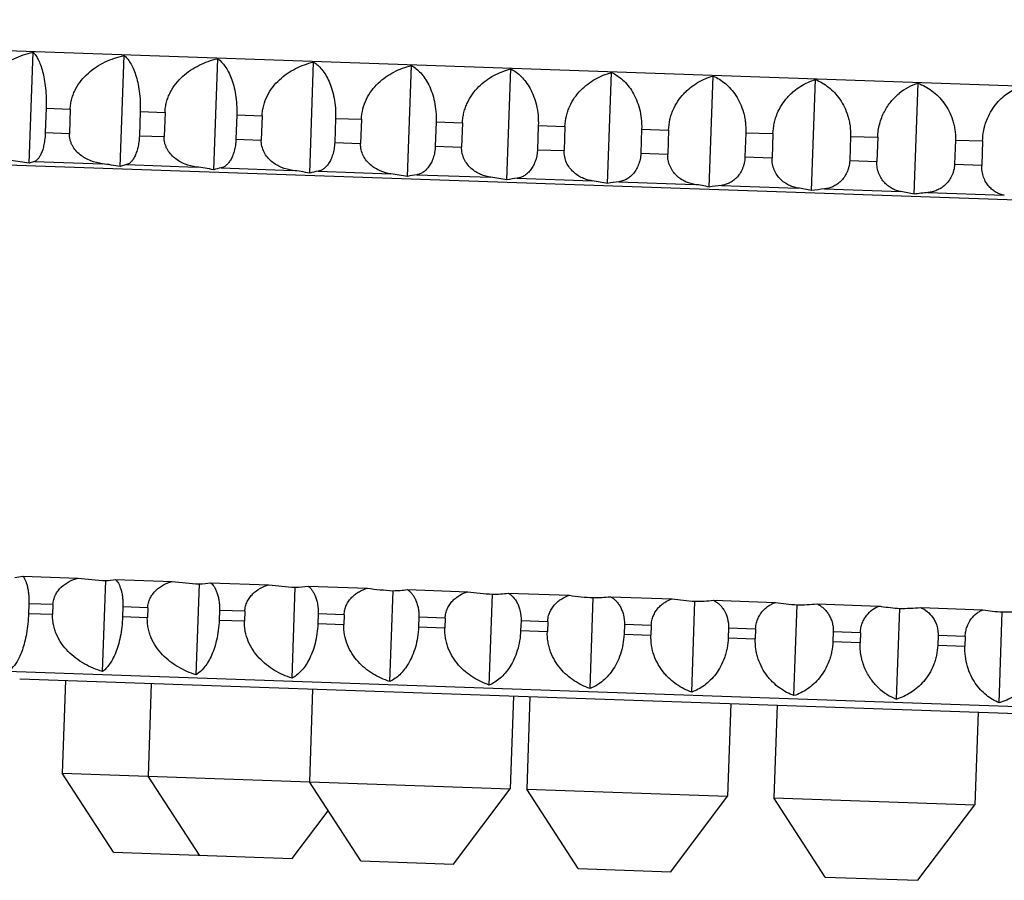
# Model space of a CAD drawing. Units: inches. Extents: x 0 to 22, y 0 to 17.
# Drawn here: x 7.9 to 8.2, y 9.5 to 9.7 of the extents above; entities that cross this region are included whole.
import ezdxf

# ---------------------------------------------------------------- set-up
doc = ezdxf.new("R2010")
doc.units = ezdxf.units.IN
doc.header["$LTSCALE"] = 1.21
doc.header["$MEASUREMENT"] = 0
doc.layers.get('0').update_dxf_attribs({"linetype": 'CONTINUOUS'})

msp = doc.modelspace()

# ---------------------------------------------------------------- linework, layer by layer
at = {"color": 7, "linetype": 'CONTINUOUS'}
for p, q in [((7.6897151615, 9.745410088), (8.6861576378, 9.71061355)), ((7.9442488186, 9.705175201), (7.9453351691, 9.7362842115)), ((7.9697407044, 9.7042850048), (7.970827055, 9.7353940152)), ((7.9959525814, 9.7033696658), (7.997038932, 9.7344786763)), ((8.0227975213, 9.7024322199), (8.0238838719, 9.7335412303)), ((8.0501864966, 9.7014757758), (8.0512728472, 9.7325847862)), ((8.0780286752, 9.7005035055), (8.0791150258, 9.7316125159)), ((8.1062317223, 9.6995186334), (8.1073180729, 9.7306276438)), ((8.1347021064, 9.6985244257), (8.1357884569, 9.7296334361)), ((8.163345409, 9.6975241795), (8.1644317596, 9.7286331899)), ((8.1920666386, 9.6965212121), (8.1931529892, 9.7276302225)), ((7.9490065074, 9.720590174), (7.9487696156, 9.7138064817)), ((7.9490065074, 9.720590174), (7.9557570378, 9.7203544403)), ((7.9557570378, 9.7203544403), (7.955520146, 9.713570748)), ((7.9753430206, 9.7196704827), (7.9751061289, 9.7128867904)), ((7.9753430206, 9.7196704827), (7.9822842126, 9.719428091)), ((7.9822842126, 9.719428091), (7.9820473208, 9.7126443987)), ((8.0023827479, 9.7187262347), (8.0021458562, 9.7119425423)), ((8.0023827479, 9.7187262347), (8.0094915819, 9.7184779887)), ((8.0094915819, 9.7184779887), (8.0092546901, 9.7116942964)), ((8.0300360157, 9.7177605613), (8.0297991239, 9.7109768689)), ((8.0300360157, 9.7177605613), (8.0372889161, 9.7175072844)), ((8.0372889161, 9.7175072844), (8.0370520243, 9.7107235921)), ((8.0582111154, 9.7167766651), (8.0579742237, 9.7099929728)), ((8.0582111154, 9.7167766651), (8.0655840291, 9.7165191973)), ((8.0655840291, 9.7165191973), (8.0653471373, 9.709735505)), ((7.6893752697, 9.7134723538), (8.684268838, 9.6787299049)), ((7.9487696156, 9.7138064817), (7.955520146, 9.713570748)), ((8.0868146083, 9.7157778091), (8.0865777165, 9.7089941168)), ((8.0868146083, 9.7157778091), (8.0942830838, 9.7155170042)), ((8.0942830838, 9.7155170042), (8.0940461921, 9.7087333119)), ((8.1157516345, 9.7147673059), (8.1155147427, 9.7079836136)), ((8.1157516345, 9.7147673059), (8.1232909038, 9.7145040288)), ((8.1232909038, 9.7145040288), (8.1230540121, 9.7077203365)), ((8.1449262283, 9.7137485066), (8.1446893366, 9.7069648143)), ((8.1449262283, 9.7137485066), (8.1525112884, 9.7134836305)), ((8.1525112884, 9.7134836305), (8.1522743966, 9.7066999382)), ((7.9751061289, 9.7128867904), (7.9820473208, 9.7126443987)), ((8.0021458562, 9.7119425423), (8.0092546901, 9.7116942964)), ((8.0297991239, 9.7109768689), (8.0370520243, 9.7107235921)), ((8.1742416361, 9.71272479), (8.1740047444, 9.7059410977)), ((8.1742416361, 9.71272479), (8.1818473321, 9.7124591933)), ((8.1818473321, 9.7124591933), (8.1816104403, 9.705675501)), ((8.2036006372, 9.7116995511), (8.2033637455, 9.7049158588)), ((8.2036006372, 9.7116995511), (8.2112017458, 9.7114341146)), ((8.2112017458, 9.7114341146), (8.210964854, 9.7046504222)), ((8.0579742237, 9.7099929728), (8.0653471373, 9.709735505)), ((8.0865777165, 9.7089941168), (8.0940461921, 9.7087333119)), ((8.1155147427, 9.7079836136), (8.1230540121, 9.7077203365)), ((7.945725033, 9.7057214486), (7.9442488186, 9.705175201)), ((7.945725033, 9.7057214486), (7.9647447069, 9.7050572669)), ((7.9715086057, 9.7048210664), (7.9697407044, 9.7042850048)), ((7.9715086057, 9.7048210664), (7.99106547, 9.7041381256)), ((8.1446893366, 9.7069648143), (8.1522743966, 9.7066999382)), ((8.1740047444, 9.7059410977), (8.1816104403, 9.705675501)), ((8.2033637455, 9.7049158588), (8.210964854, 9.7046504222)), ((7.9980063758, 9.7038957439), (8.0180355727, 9.7031963089)), ((8.0251304667, 9.7029485497), (8.0455655722, 9.7022349401)), ((8.0527909253, 9.7019826252), (8.073564169, 9.7012572076)), ((8.0808960191, 9.7010011737), (8.1019385093, 9.7002663538)), ((8.1093525414, 9.7000074501), (8.1305944935, 9.6992656648)), ((8.1380661199, 9.6990047498), (8.1594370879, 9.6982584592)), ((8.16694153, 9.6979963983), (8.1883706397, 9.6972480773)), ((8.19588301, 9.6969857395), (8.2172991948, 9.6962378699)), ((7.9401974585, 9.589159429), (7.9424685354, 9.5895189456)), ((7.9424685354, 9.5895189456), (7.9579286849, 9.5889790652)), ((7.9648003592, 9.5628120294), (7.9656893444, 9.5882692327)), ((7.9684125273, 9.5886129614), (7.9843093322, 9.5880578327)), ((7.9910122362, 9.5618966905), (7.9919012214, 9.5873538938)), ((7.99506753, 9.5876821482), (8.0113482707, 9.5871136122)), ((8.0178571762, 9.5609592446), (8.0187461613, 9.5864164478)), ((8.0223451457, 9.5867295929), (8.0389558293, 9.586149535)), ((8.0452461514, 9.5600028005), (8.0461351365, 9.5854600037)), ((8.050154912, 9.5857584544), (8.0670404514, 9.5851687984)), ((8.07308833, 9.5590305302), (8.0739773152, 9.5844877334)), ((8.0784046013, 9.5847719535), (8.0955089979, 9.5841746548)), ((8.1012913772, 9.5580456581), (8.1021803623, 9.5835028613)), ((8.1070005275, 9.5837733618), (8.1242670567, 9.5831704013)), ((7.9441603235, 9.5818136242), (7.9440656292, 9.5791019336)), ((7.9509108539, 9.5815778905), (7.9441603235, 9.5818136242)), ((7.9509108539, 9.5815778905), (7.9508161595, 9.5788661999)), ((7.9704968367, 9.5808939329), (7.9704021424, 9.5781822423)), ((7.9774380286, 9.5806515412), (7.9704968367, 9.5808939329)), ((8.1297617612, 9.5570514503), (8.1306507463, 9.5825086536)), ((8.1358478558, 9.5827659909), (8.1532192556, 9.5821593682)), ((8.1584050639, 9.5560512042), (8.159294049, 9.5815084074)), ((8.164850918, 9.5817531816), (8.1822695784, 9.5811449086)), ((8.1939135293, 9.5807382929), (8.2113216836, 9.5801303867)), ((7.9440656292, 9.5791019336), (7.9508161595, 9.5788661999)), ((7.9704021424, 9.5781822423), (7.9773433343, 9.5779398506)), ((7.9774380286, 9.5806515412), (7.9773433343, 9.5779398506)), ((7.997536564, 9.5799496849), (7.9974418697, 9.5772379942)), ((8.004645398, 9.5797014389), (7.997536564, 9.5799496849)), ((8.004645398, 9.5797014389), (8.0045507036, 9.5769897483)), ((8.0251898318, 9.5789840115), (8.0250951374, 9.5762723209)), ((8.0324427322, 9.5787307346), (8.0251898318, 9.5789840115)), ((8.0324427322, 9.5787307346), (8.0323480379, 9.576019044)), ((8.0533649315, 9.5780001153), (8.0532702372, 9.5752884247)), ((8.0607378452, 9.5777426475), (8.0533649315, 9.5780001153)), ((8.1871262935, 9.5550482367), (8.1880152786, 9.58050544)), ((8.2158301999, 9.5540458742), (8.216719185, 9.5795030775)), ((7.9974418697, 9.5772379942), (8.0045507036, 9.5769897483)), ((8.0250951374, 9.5762723209), (8.0323480379, 9.576019044)), ((8.0532702372, 9.5752884247), (8.0606431509, 9.5750309569)), ((8.0607378452, 9.5777426475), (8.0606431509, 9.5750309569)), ((8.0819684244, 9.5770012593), (8.08187373, 9.5742895687)), ((8.0894368999, 9.5767404544), (8.0819684244, 9.5770012593)), ((8.0894368999, 9.5767404544), (8.0893422056, 9.5740287638)), ((8.1109054506, 9.5759907561), (8.1108107563, 9.5732790655)), ((8.1184447199, 9.575727479), (8.1109054506, 9.5759907561)), ((8.1184447199, 9.575727479), (8.1183500256, 9.5730157884)), ((8.08187373, 9.5742895687), (8.0893422056, 9.5740287638)), ((8.1108107563, 9.5732790655), (8.1183500256, 9.5730157884)), ((8.1400800444, 9.5749719568), (8.1399853501, 9.5722602662)), ((8.1476651045, 9.5747070807), (8.1400800444, 9.5749719568)), ((8.1476651045, 9.5747070807), (8.1475704102, 9.5719953901)), ((8.1693954522, 9.5739482402), (8.1693007579, 9.5712365496)), ((8.1770011482, 9.5736826435), (8.1693954522, 9.5739482402)), ((8.1770011482, 9.5736826435), (8.1769064539, 9.5709709529)), ((8.1987544533, 9.5729230013), (8.198659759, 9.5702113107)), ((8.2063555619, 9.5726575648), (8.1987544533, 9.5729230013)), ((8.2063555619, 9.5726575648), (8.2062608676, 9.5699458741)), ((8.6751941122, 9.5370603069), (7.6885455183, 9.571514835)), ((8.1399853501, 9.5722602662), (8.1475704102, 9.5719953901)), ((8.1693007579, 9.5712365496), (8.1769064539, 9.5709709529)), ((8.198659759, 9.5702113107), (8.2062608676, 9.5699458741)), ((7.9415954005, 9.5607714651), (8.4220112272, 9.5439949748)), ((7.9544075173, 9.5603240562), (7.95350068, 9.5343556331)), ((7.9784416167, 9.5594847669), (7.9775347794, 9.5335163438)), ((8.0236109484, 9.5579074191), (8.0227041111, 9.531938996)), ((8.0798758651, 9.5559426049), (8.0789690278, 9.5299741818)), ((8.0844674244, 9.5557822641), (8.0835605871, 9.5298138411)), ((8.1407323411, 9.5538174499), (8.1398255037, 9.5278490269)), ((8.1536708555, 9.5533656271), (8.1527640182, 9.527397204)), ((8.2099357722, 9.5514008129), (8.2090289349, 9.5254323898)), ((7.967893229, 9.5121862921), (7.95350068, 9.5343556331)), ((7.95350068, 9.5343556331), (8.0789690278, 9.5299741818)), ((7.9919273284, 9.5113470029), (7.9775347794, 9.5335163438)), ((8.0370966602, 9.509769655), (8.0227041111, 9.531938996)), ((8.0630650832, 9.5088628177), (8.0789690278, 9.5299741818)), ((8.0979531361, 9.5076445001), (8.0835605871, 9.5298138411)), ((8.0835605871, 9.5298138411), (8.1398255037, 9.5278490269)), ((8.1239215592, 9.5067376627), (8.1398255037, 9.5278490269)), ((8.1671565672, 9.505227863), (8.1527640182, 9.527397204)), ((8.1527640182, 9.527397204), (8.2090289349, 9.5254323898)), ((8.0178957515, 9.5104401655), (8.0279751419, 9.523819845)), ((8.1931249903, 9.5043210257), (8.2090289349, 9.5254323898)), ((7.9678932291, 9.5121862921), (8.0178957515, 9.5104401655)), ((8.0370966602, 9.509769655), (8.0630650832, 9.5088628177)), ((8.0979531361, 9.5076445001), (8.1239215592, 9.5067376627)), ((8.1671565672, 9.505227863), (8.1931249903, 9.5043210257))]:
    msp.add_line(p, q, dxfattribs=at)
for centre, radius, start, end in [((8.1980038249, 9.7123886744), 0.0159948553, 107.6543985672, 129.5383721631), ((7.9255690058, 9.5996904735), 0.1071259219, 79.9578575778, 82.7109710706), ((7.9514455529, 9.6024745767), 0.1034411709, 79.8127759164, 82.6131890349), ((7.9781202785, 9.6058873268), 0.0990999367, 79.6335820156, 82.4941368768), ((8.0016090652, 9.6855589234), 0.0186873849, 101.1154894217, 107.6192402001), ((8.0054929145, 9.6098073349), 0.094227484, 79.4177327532, 82.3506322681), ((8.0290483062, 9.6797178163), 0.0235587869, 99.5727948514, 105.3863905162), ((8.0334708731, 9.6141732069), 0.0888884165, 79.1608908927, 82.1797288935), ((8.0570036228, 9.6733910121), 0.0289002969, 98.3816728646, 103.6437547935), ((8.0619593659, 9.618917436), 0.0831535293, 78.8575658781, 81.9776858876), ((8.0853808203, 9.6666527194), 0.0346400022, 97.4389002114, 102.253909937), ((8.0908617345, 9.6239673292), 0.0770988722, 78.5008001068, 81.7397457258), ((8.1140856607, 9.659582407), 0.0407011858, 96.6780052955, 101.1259178482), ((8.1200797855, 9.6292460042), 0.0708047453, 78.0817346406, 81.4598242394), ((8.1430236375, 9.652263802), 0.0470031189, 96.0543668579, 100.1975180164), ((8.1495141278, 9.6346734419), 0.064354639, 77.5889999506, 81.1300714617), ((8.1720999879, 9.6447838238), 0.0534620218, 95.5369848696, 99.4248148374), ((8.1790645071, 9.6401675817), 0.0578341342, 77.0078470696, 80.7402379017), ((8.201219823, 9.6372314709), 0.0599921177, 95.1036971569, 98.7760719655), ((7.9709315473, 9.6883615734), 0.1002295234, 262.5459598705, 267.0019491244), ((7.9654756998, 9.6009208692), 0.0126534403, 270.9674456866, 283.4205716313), ((7.9969572941, 9.6831737072), 0.0959531162, 262.4255722644, 266.9795055619), ((7.9917442181, 9.6043034037), 0.016950237, 270.5307155617, 281.306819383), ((8.0235923542, 9.6774409157), 0.0911533836, 262.2804703855, 266.9524184583), ((8.0186650298, 9.6081870798), 0.0217707832, 270.2135203553, 279.7319612908), ((8.050750075, 9.6712298817), 0.0858939441, 262.1076829088, 266.9201102422), ((8.0461455543, 9.6125397077), 0.0270797059, 269.9779578031, 278.5143812797), ((8.078342234, 9.6646134397), 0.0802445096, 261.9034384835, 266.8818437477), ((8.0740955554, 9.6172698561), 0.0327823359, 269.7933434834, 277.5530514952), ((8.1062793077, 9.6576696428), 0.0742799625, 261.6629427795, 266.8366754828), ((8.102420506, 9.6223051937), 0.0388030755, 269.6454068065, 276.7785623705), ((8.1344707444, 9.6504807579), 0.0680793607, 261.3800674657, 266.7833896158), ((8.1310244773, 9.6275692192), 0.0450621154, 269.524801377, 276.1446224346), ((8.1628252386, 9.6431322101), 0.0617248925, 261.0469101376, 266.7204027617), ((8.1598105036, 9.6329823073), 0.0514764907, 269.4251517995, 275.6192243624), ((8.1911551076, 9.6350834172), 0.0546654858, 260.6454285955, 261.2134145486), ((8.1912608096, 9.6358078746), 0.0553975879, 261.2198296203, 266.6413380359), ((8.1886809425, 9.6384627965), 0.0579611791, 269.3419635023, 275.1795681043), ((8.2196560759, 9.6283069844), 0.0488921942, 260.1851622534, 266.5562434177), ((8.2175378347, 9.6439281036), 0.0644302272, 269.2719809286, 274.8090045487), ((8.1930285094, 9.5699142801), 0.0159948553, 226.4616278721, 248.3456013997)]:
    msp.add_arc(centre, radius, start, end, dxfattribs=at)
for points, knots in [([(7.9299980313, 9.7212539647), (7.9300151438, 9.7217440022), (7.9301077853, 9.7227225163), (7.9304179506, 9.7241615675), (7.9308898913, 9.7255530017), (7.931713983, 9.7273186016), (7.9330740711, 9.7293398034), (7.93510334, 9.7314142975), (7.9374170461, 9.7331338306), (7.9399303079, 9.7345125099), (7.9425807034, 9.7355713329), (7.9444113985, 9.7360782105), (7.9453351691, 9.7362842115)], [0, 0, 0, 0, 0.063736577, 0.1274064821, 0.1909423621, 0.2543040293, 0.3802548468, 0.5053917698, 0.6298009306, 0.7536155495, 0.876973833, 1, 1, 1, 1]), ([(7.9453351691, 9.7362842115), (7.9456097332, 9.7360155089), (7.9461455889, 9.73535994), (7.9468429161, 9.7341614379), (7.9474848004, 9.7326539975), (7.9480526168, 9.7308221214), (7.9485222027, 9.7286595933), (7.9488631261, 9.7261846774), (7.9490434781, 9.7234575236), (7.9490404371, 9.721561793), (7.9490065074, 9.720590174)], [0, 0, 0, 0, 0.070011423, 0.1532767065, 0.2519903125, 0.3679474221, 0.5022941158, 0.654830896, 0.8228234695, 1, 1, 1, 1]), ([(7.9557570378, 9.7203544403), (7.9557741492, 9.7208444474), (7.9558656913, 9.7218226631), (7.9561710425, 9.7232615838), (7.9566351857, 9.7246530821), (7.9574447182, 9.7264177461), (7.9587797847, 9.7284384278), (7.9607735621, 9.730515049), (7.9630468973, 9.7322368968), (7.9655162022, 9.7336178496), (7.9681200154, 9.7346788201), (7.9699193485, 9.7351873311), (7.970827055, 9.7353940152)], [0, 0, 0, 0, 0.0642997743, 0.1285006813, 0.1925071916, 0.2562580838, 0.3826998843, 0.5079293157, 0.6320741475, 0.7553339232, 0.8779144777, 1, 1, 1, 1]), ([(7.970827055, 9.7353940152), (7.971152639, 9.7351280814), (7.9717936081, 9.7344793697), (7.9726430092, 9.7332745792), (7.9734269654, 9.7317603934), (7.9741234582, 9.7299218986), (7.9747036853, 9.7277532671), (7.9751311768, 9.7252728928), (7.9753672729, 9.7225411737), (7.9753769588, 9.720642346), (7.9753430206, 9.7196704827)], [0, 0, 0, 0, 0.074974185, 0.1615591282, 0.2620217217, 0.3782568344, 0.5115255039, 0.6617873118, 0.8265670185, 1, 1, 1, 1]), ([(7.9822842126, 9.719428091), (7.9823013227, 9.7199180624), (7.9823915695, 9.720895933), (7.9826912462, 9.7223347042), (7.9831461958, 9.7237262794), (7.9839385811, 9.7254898416), (7.9852441963, 9.7275098687), (7.9871959169, 9.7295889205), (7.9894220116, 9.7313136599), (7.9926289676, 9.7331497215), (7.9952592124, 9.7340631632), (7.997038932, 9.7344786763)], [0, 0, 0, 0, 0.0649987664, 0.1298606613, 0.194456784, 0.2587007399, 0.3857860237, 0.5111813049, 0.6350615014, 0.7577039211, 1, 1, 1, 1]), ([(7.997038932, 9.7344786763), (7.9978335853, 9.7339190267), (7.9989201383, 9.7327489755), (8.0000772298, 9.7308431664), (8.0009014991, 9.7289974768), (8.0015904758, 9.7268232994), (8.0021034211, 9.7243372592), (8.0023944507, 9.7216007165), (8.002416696, 9.7196983805), (8.0023827479, 9.7187262347)], [0, 0, 0, 0, 0.1694708651, 0.2718812427, 0.3885606017, 0.5208525623, 0.6688652473, 0.8303911987, 1, 1, 1, 1]), ([(8.0094915819, 9.7184779887), (8.0095086907, 9.7189679201), (8.0095975101, 9.7199454846), (8.0099866606, 9.7218563289), (8.010848031, 9.7241268147), (8.0123794156, 9.7265566576), (8.0142830287, 9.728639135), (8.0164542159, 9.7303668438), (8.019577846, 9.7322047738), (8.0221460885, 9.7331234198), (8.0238838719, 9.7335412303)], [0, 0, 0, 0, 0.0657972559, 0.1314139626, 0.2613116182, 0.3891221565, 0.51468528, 0.6382270012, 0.76011318, 1, 1, 1, 1]), ([(8.0238838719, 9.7335412303), (8.0243070123, 9.7332781213), (8.0251458558, 9.7326401252), (8.0262893911, 9.7314269249), (8.0273497125, 9.7299023102), (8.0282972563, 9.7280524101), (8.0290936082, 9.7258723017), (8.0296903046, 9.7233808627), (8.0300353918, 9.7206392094), (8.0300699748, 9.7187330241), (8.0300360157, 9.7177605613)], [0, 0, 0, 0, 0.0847597435, 0.1782204841, 0.282530913, 0.3996028159, 0.5308219283, 0.6764254754, 0.8344757755, 1, 1, 1, 1]), ([(8.0372889161, 9.7175072844), (8.0373230227, 9.7184839708), (8.0376021038, 9.7204239844), (8.0386084631, 9.723150847), (8.04009578, 9.7255831478), (8.0419450605, 9.7276684818), (8.0440538521, 9.7293996177), (8.046344181, 9.7307899648), (8.0487584622, 9.7318598355), (8.0504303877, 9.7323752581), (8.0512728472, 9.7325847862)], [0, 0, 0, 0, 0.1329466988, 0.2642141429, 0.3928112381, 0.518523198, 0.6416292414, 0.7625934574, 0.8819027595, 1, 1, 1, 1]), ([(8.0512728472, 9.7325847862), (8.0517426907, 9.7323221418), (8.0526749204, 9.7316877492), (8.0539589762, 9.7304716454), (8.055152056, 9.7289432042), (8.0562207192, 9.7270886984), (8.0571216525, 9.7249034935), (8.0578003935, 9.7224066879), (8.0581983989, 9.7196598266), (8.0582450867, 9.7177494752), (8.0582111154, 9.7167766651)], [0, 0, 0, 0, 0.0893459812, 0.1861612684, 0.2924496185, 0.4100520492, 0.5403580476, 0.6837093291, 0.8384275679, 1, 1, 1, 1]), ([(8.0655840291, 9.7165191973), (8.0656011347, 9.7170090377), (8.0656863798, 9.7179856469), (8.0659641123, 9.7194238828), (8.066383462, 9.7208157461), (8.0671097295, 9.7225750682), (8.068301456, 9.7245919595), (8.0700901402, 9.726680223), (8.0721301761, 9.728415341), (8.0743457178, 9.7298096303), (8.0766808937, 9.7308833141), (8.0782997413, 9.731401765), (8.0791150258, 9.7316125159)], [0, 0, 0, 0, 0.0676765381, 0.1350690388, 0.2019183508, 0.2680380445, 0.3975225545, 0.523402568, 0.6460105313, 0.7659171359, 0.8837282821, 1, 1, 1, 1]), ([(8.0791150258, 9.7316125159), (8.0796301149, 9.7313499258), (8.0806522063, 9.7307181032), (8.0820717578, 9.7294995401), (8.0833931543, 9.7279679461), (8.0845791918, 9.7261096814), (8.0855818562, 9.7239193679), (8.0866221927, 9.7204899389), (8.0868810889, 9.7176815657), (8.0868146083, 9.7157778091)], [0, 0, 0, 0, 0.0937081377, 0.1938028367, 0.3021149547, 0.4203779798, 0.5499504322, 0.6912517832, 1, 1, 1, 1]), ([(8.0942830838, 9.7155170042), (8.0943171638, 9.7164929266), (8.0945155128, 9.717951738), (8.0950572462, 9.7198127744), (8.0957569069, 9.7215706751), (8.0969027732, 9.72358594), (8.0986251555, 9.7256777283), (8.1005897294, 9.7274170523), (8.1027232759, 9.7288157225), (8.1049717626, 9.729893639), (8.1065325218, 9.7304155242), (8.1073180729, 9.7306276438)], [0, 0, 0, 0, 0.1371333761, 0.2049575581, 0.2718977626, 0.4024644957, 0.5286223492, 0.6507547522, 0.7695459895, 0.8857331605, 1, 1, 1, 1]), ([(8.1073180729, 9.7306276438), (8.1078768319, 9.7303648166), (8.1089852283, 9.7297347087), (8.1105348959, 9.7285139079), (8.1119796645, 9.7269797496), (8.1132788738, 9.7251181166), (8.1143796893, 9.7229243543), (8.1152158076, 9.7204176302), (8.1157156021, 9.7176602722), (8.1157856325, 9.7157408825), (8.1157516345, 9.7147673059)], [0, 0, 0, 0, 0.0976301822, 0.2006884584, 0.3108165481, 0.4296118727, 0.5583702169, 0.6975613172, 0.8459749618, 1, 1, 1, 1]), ([(8.1232909038, 9.7145040288), (8.1233249695, 9.7154795431), (8.1235164696, 9.7169365549), (8.1240377364, 9.7187991982), (8.1247087147, 9.7205552888), (8.1258049383, 9.7225686582), (8.1271943952, 9.7243324792), (8.1284227465, 9.7255601237), (8.1296925104, 9.7266511195), (8.1313828767, 9.727811569), (8.1335371975, 9.7288940013), (8.1350350899, 9.7294197937), (8.1357884569, 9.7296334361)], [0, 0, 0, 0, 0.1395777652, 0.2084644497, 0.2762997057, 0.4080467605, 0.5344982819, 0.5958986691, 0.6561696701, 0.7736901693, 0.888025065, 1, 1, 1, 1]), ([(8.1357884569, 9.7296334361), (8.1363891737, 9.7293701694), (8.1375802007, 9.7287410886), (8.1392542842, 9.727518172), (8.140817083, 9.7259818094), (8.1422247493, 9.7241174514), (8.1434199271, 9.7219204108), (8.144167826, 9.7198583301), (8.1445954275, 9.7180752979), (8.1448986514, 9.7161805932), (8.1449602407, 9.7147224922), (8.1449262283, 9.7137485066)], [0, 0, 0, 0, 0.1012825087, 0.2071577798, 0.3190766957, 0.4384857658, 0.5665954861, 0.7039010261, 0.775822144, 0.8495017178, 1, 1, 1, 1]), ([(8.1525112884, 9.7134836305), (8.1525453395, 9.7144587263), (8.1527295501, 9.715913889), (8.153228841, 9.7177782085), (8.1538691413, 9.7195323782), (8.1549125122, 9.7215437233), (8.1562392517, 9.7233137813), (8.1574126581, 9.7245460988), (8.1586209279, 9.7256375677), (8.1602292491, 9.7268001697), (8.1622825201, 9.7278877047), (8.1637129104, 9.7284178588), (8.1644317596, 9.7286331899)], [0, 0, 0, 0, 0.1422709069, 0.2123331768, 0.2811639391, 0.4142421637, 0.5410552625, 0.6022799339, 0.6621550589, 0.7782910684, 0.890578811, 1, 1, 1, 1]), ([(8.1644317596, 9.7286331899), (8.1650725799, 9.7283693477), (8.1663423906, 9.7277407592), (8.168134887, 9.7265157851), (8.1698100197, 9.7249774787), (8.1713210214, 9.7231108858), (8.1726063813, 9.7209109544), (8.1734144468, 9.7188419454), (8.173877054, 9.717054441), (8.1742059469, 9.7151597165), (8.1742756631, 9.7136991945), (8.1742416361, 9.71272479)], [0, 0, 0, 0, 0.104624622, 0.2131129956, 0.326729936, 0.4467637685, 0.5743230806, 0.7099064589, 0.780579509, 0.8528032889, 1, 1, 1, 1]), ([(8.1931529892, 9.7276302225), (8.1938319175, 9.7273657191), (8.1951764624, 9.7267372173), (8.1970810715, 9.7255102191), (8.1988625209, 9.7239701582), (8.2004713921, 9.7221016993), (8.2018423433, 9.7198993543), (8.2027079269, 9.7178238512), (8.2032039304, 9.7160319964), (8.2035571819, 9.7141373205), (8.203634679, 9.712674379), (8.2036006372, 9.7116995511)], [0, 0, 0, 0, 0.1076566097, 0.2185412198, 0.3337418938, 0.4543878649, 0.5814751253, 0.7154872299, 0.7850073914, 0.8558798963, 1, 1, 1, 1]), ([(8.1818473321, 9.7124591933), (8.1818917453, 9.7137310219), (8.1822597339, 9.7162173351), (8.1835737972, 9.719622244), (8.1854535503, 9.7224889246), (8.1870079781, 9.7240525788), (8.1878215824, 9.7247238814)], [0, 0, 0, 0, 0.2721060495, 0.5320683066, 0.7744647961, 1, 1, 1, 1]), ([(8.2112017458, 9.7114341146), (8.2112357674, 9.7124083648), (8.2114580761, 9.7143247397), (8.2122277782, 9.7170433587), (8.2133575169, 9.7194842433), (8.2147610034, 9.7215905895), (8.2163615896, 9.7233490063), (8.2180998347, 9.7247688472), (8.2199311192, 9.7258680086), (8.2212135715, 9.7264085811), (8.2218568956, 9.72662786)], [0, 0, 0, 0, 0.1483887049, 0.2921477684, 0.4283555187, 0.5561202243, 0.6759415135, 0.7889667461, 0.8965423177, 1, 1, 1, 1]), ([(7.9487696156, 9.7138064817), (7.9487492453, 9.7132231519), (7.9486650932, 9.7120998456), (7.9484158701, 9.7105182475), (7.9480739114, 9.7091415463), (7.9476686953, 9.708002507), (7.9472232306, 9.7071020304), (7.946811416, 9.7065107954), (7.9464706074, 9.7061583332), (7.9461592031, 9.7059055558), (7.9458995715, 9.7057714857), (7.945725033, 9.7057214486)], [0, 0, 0, 0, 0.1944190061, 0.3747204766, 0.5327102106, 0.6662588373, 0.7766247319, 0.8664999676, 0.9048721817, 0.9395213296, 1, 1, 1, 1]), ([(7.9647447069, 9.7050572669), (7.9636366028, 9.7052008619), (7.9614358158, 9.7057492065), (7.9589362758, 9.7071422885), (7.9572784037, 9.7087190657), (7.9564443999, 9.7099109888), (7.9559531668, 9.7109687321), (7.9556849586, 9.7118101048), (7.9555308885, 9.7126831712), (7.9555098333, 9.7132754319), (7.955520146, 9.713570748)], [0, 0, 0, 0, 0.2445067712, 0.4910497176, 0.6161759134, 0.7426666511, 0.8065728515, 0.8708215303, 0.9353384861, 1, 1, 1, 1]), ([(7.9751061289, 9.7128867904), (7.9750857511, 9.7123032479), (7.9749923446, 9.7111779788), (7.9747035259, 9.7095955703), (7.9743015094, 9.708218901), (7.9738213219, 9.7070806929), (7.9732902339, 9.7061812232), (7.9727256089, 9.7055077839), (7.972138303, 9.7050468453), (7.9717135537, 9.7048689197), (7.9715086057, 9.7048210664)], [0, 0, 0, 0, 0.188383333, 0.3636099105, 0.5181362904, 0.6501740494, 0.7611678686, 0.8539493821, 0.9320990472, 1, 1, 1, 1]), ([(7.99106547, 9.7041381256), (7.9899806039, 9.7042809954), (7.9878227116, 9.70482957), (7.9853793935, 9.7062228767), (7.9837613407, 9.7077970531), (7.9829477447, 9.7089874511), (7.9824686797, 9.710043594), (7.9822070775, 9.7108845783), (7.9820571317, 9.7117572238), (7.9820370092, 9.7123491138), (7.9820473208, 9.7126443987)], [0, 0, 0, 0, 0.242405376, 0.487766761, 0.612921851, 0.7399925067, 0.8044053157, 0.8692910786, 0.9345456938, 1, 1, 1, 1]), ([(8.0021458562, 9.7119425423), (8.0021254698, 9.7113587538), (8.0020228825, 9.7102311733), (8.0016949009, 9.7086476913), (8.00123352, 9.7072710547), (8.0006792869, 9.7061338605), (8.0000638394, 9.7052364467), (7.9994079843, 9.7045666859), (7.9987258049, 9.7041120945), (7.9982414771, 9.7039418349), (7.9980063758, 9.7038957439)], [0, 0, 0, 0, 0.1823393623, 0.3525263913, 0.503690538, 0.6343762783, 0.7461704654, 0.8419497904, 0.9252166365, 1, 1, 1, 1]), ([(8.0180355727, 9.7031963089), (8.016977395, 9.7033383531), (8.0148687076, 9.7038874269), (8.01249026, 9.7052807082), (8.010917861, 9.706852411), (8.0099656377, 9.7082833945), (8.0094558694, 9.7096506222), (8.0092634829, 9.7108075116), (8.0092443798, 9.7113990465), (8.0092546901, 9.7116942964)], [0, 0, 0, 0, 0.2399701045, 0.4840023765, 0.6092309064, 0.737024476, 0.8674613099, 0.9335989469, 1, 1, 1, 1]), ([(8.0297991239, 9.7109768689), (8.0297787279, 9.7103928035), (8.0296670552, 9.7092625969), (8.0293004588, 9.7076778603), (8.0287806389, 9.7063013295), (8.0281536785, 9.7051655481), (8.0274557289, 9.7042709022), (8.0267112678, 9.7036056093), (8.0259376912, 9.7031573435), (8.025395262, 9.7029931305), (8.0251304667, 9.7029485497)], [0, 0, 0, 0, 0.1764583551, 0.3417850728, 0.4897841974, 0.619310325, 0.7320398301, 0.8308064158, 0.9189233711, 1, 1, 1, 1]), ([(8.0455655722, 9.7022349401), (8.0445374331, 9.7023760654), (8.0424840998, 9.7029258177), (8.0401789025, 9.7043194741), (8.0386581374, 9.7058874419), (8.0377363302, 9.7073180434), (8.0372447871, 9.7086822469), (8.0370596136, 9.7098373041), (8.0370417153, 9.7104283806), (8.0370520243, 9.7107235921)], [0, 0, 0, 0, 0.237054038, 0.4794807909, 0.6047704427, 0.7333763763, 0.8653863623, 0.9325254236, 1, 1, 1, 1]), ([(8.0579742237, 9.7099929728), (8.0579538171, 9.7094086061), (8.0578331802, 9.7082755029), (8.0574286471, 9.706689401), (8.056851566, 9.7053131335), (8.0561535974, 9.7041791991), (8.0553754981, 9.7032879021), (8.0545454496, 9.7026274616), (8.0536838475, 9.7021851581), (8.0530847793, 9.7020258612), (8.0527909253, 9.7019826252)], [0, 0, 0, 0, 0.1708331983, 0.3315533304, 0.4766243994, 0.6051791185, 0.7189289214, 0.8205917841, 0.9132230002, 1, 1, 1, 1]), ([(8.073564169, 9.7012572076), (8.0730678435, 9.7013271125), (8.0720785618, 9.7015330719), (8.0706413355, 9.7020432036), (8.0692711709, 9.7027663786), (8.0680038077, 9.7037163187), (8.0668899571, 9.7049057628), (8.0660021347, 9.7063363673), (8.0654332839, 9.7079754501), (8.0653266243, 9.7091480898), (8.0653471373, 9.709735505)], [0, 0, 0, 0, 0.1164623357, 0.2339866258, 0.3532625936, 0.4750888615, 0.6003354068, 0.7297521644, 0.8634274979, 1, 1, 1, 1]), ([(8.0865777165, 9.7089941168), (8.0865381307, 9.7078605259), (8.0862296642, 9.7062140773), (8.0853533869, 9.7043102367), (8.0845863946, 9.7031781512), (8.0837309255, 9.7022907061), (8.0828185398, 9.7016351824), (8.0818722572, 9.7011983688), (8.0812181452, 9.7010431841), (8.0808960191, 9.7010011737)], [0, 0, 0, 0, 0.3212396551, 0.4637811301, 0.5916673246, 0.7065963294, 0.8111185918, 0.9079981757, 1, 1, 1, 1]), ([(8.1019385093, 9.7002663538), (8.1014608606, 9.7003356448), (8.100508144, 9.7005407076), (8.0991254966, 9.7010496087), (8.0978077655, 9.7017719804), (8.0965895862, 9.70272153), (8.095520077, 9.7039107594), (8.0946692629, 9.7053405634), (8.0941260934, 9.706977277), (8.094025691, 9.7081462377), (8.0940461921, 9.7087333119)], [0, 0, 0, 0, 0.1144051278, 0.2301446954, 0.3480787081, 0.4691933028, 0.5945501329, 0.7250459745, 0.8607573934, 1, 1, 1, 1]), ([(8.1155147427, 9.7079836136), (8.1154943129, 9.70739858), (8.1153562232, 9.7062590506), (8.1148784164, 9.7046701347), (8.1141914081, 9.7032950818), (8.1133580675, 9.7021660304), (8.1124282433, 9.7012824812), (8.1114369573, 9.7006318103), (8.1104093906, 9.7001999863), (8.1097020199, 9.700048328), (8.1093525414, 9.7000074501)], [0, 0, 0, 0, 0.160557252, 0.3129730174, 0.4529484636, 0.580057584, 0.6959384695, 0.802932219, 0.9034936717, 1, 1, 1, 1]), ([(8.1305944935, 9.6992656648), (8.1301370661, 9.6993342965), (8.1292239185, 9.6995384404), (8.1279004207, 9.7000460839), (8.1266395788, 9.7007676389), (8.125474798, 9.701716829), (8.1244535364, 9.7029055267), (8.1237853654, 9.7040832983), (8.1233923983, 9.7051280801), (8.1231046958, 9.7062510377), (8.1230335234, 9.7071336171), (8.1230540121, 9.7077203365)], [0, 0, 0, 0, 0.1120361409, 0.2257262787, 0.3421261388, 0.4624321486, 0.5879138988, 0.7196185851, 0.7879892872, 0.8578008505, 1, 1, 1, 1]), ([(8.1446893366, 9.7069648143), (8.1446688943, 9.706379425), (8.1445573506, 9.7055098411), (8.1442540196, 9.7044045115), (8.1438745727, 9.7033953373), (8.1432703476, 9.7022720421), (8.1423733516, 9.7011460068), (8.1413725005, 9.7002665006), (8.1403058823, 9.699620445), (8.1392005518, 9.6991931531), (8.1384419121, 9.6990445739), (8.1380661199, 9.6990047498)], [0, 0, 0, 0, 0.1559283922, 0.2316012992, 0.3048073344, 0.4425864592, 0.5691595817, 0.6860716283, 0.7954353289, 0.8994021854, 1, 1, 1, 1]), ([(8.1594370879, 9.6982584592), (8.1590013535, 9.6983263911), (8.1581306289, 9.6985296224), (8.1568706716, 9.6990360021), (8.1556710045, 9.6997567849), (8.1545637614, 9.7007054799), (8.15359428, 9.7018939025), (8.152826606, 9.7033213328), (8.1523405671, 9.7049524563), (8.1522539206, 9.7061135825), (8.1522743966, 9.7066999382)], [0, 0, 0, 0, 0.1093967407, 0.22082325, 0.3355597766, 0.4550369127, 0.5807468344, 0.7138869073, 0.8544562294, 1, 1, 1, 1]), ([(8.1740047444, 9.7059410977), (8.1739842894, 9.705355344), (8.1738666367, 9.7044841421), (8.1735449671, 9.7033802593), (8.173140473, 9.7023694543), (8.1724938903, 9.7012444207), (8.1715361992, 9.7001214789), (8.1704678536, 9.6992460015), (8.1693296165, 9.6986042714), (8.1681502036, 9.6981810918), (8.1673424889, 9.6980352387), (8.16694153, 9.6979963983)], [0, 0, 0, 0, 0.1516862611, 0.2255361949, 0.2972263851, 0.4330618078, 0.5592268628, 0.6771476791, 0.7886999709, 0.8957455502, 1, 1, 1, 1]), ([(8.1883706397, 9.6972480773), (8.1879579906, 9.6973152747), (8.1871323831, 9.6975176313), (8.1859401612, 9.6980227909), (8.1848058149, 9.6987428123), (8.1837600308, 9.6996910481), (8.1828460026, 9.7008786208), (8.1822536132, 9.7020487869), (8.1819053589, 9.7030874306), (8.1816502577, 9.7042109287), (8.1815899772, 9.7050895132), (8.1816104403, 9.705675501)], [0, 0, 0, 0, 0.1063665593, 0.2152035868, 0.3280465662, 0.4465826485, 0.5725364359, 0.7072487983, 0.7780503667, 0.8508257031, 1, 1, 1, 1]), ([(8.2033637455, 9.7049158588), (8.2033432776, 9.704329737), (8.2032197492, 9.7034569049), (8.2028806862, 9.7023544589), (8.2024522628, 9.7013420688), (8.2017652013, 9.7002155791), (8.2007500524, 9.6990958218), (8.1996179091, 9.6982242452), (8.1984119201, 9.697586528), (8.19716229, 9.6971670786), (8.1963078899, 9.6970236619), (8.19588301, 9.6969857395)], [0, 0, 0, 0, 0.1478034387, 0.2199939016, 0.290313395, 0.4244216974, 0.5502695226, 0.6691465913, 0.7826919763, 0.8924968486, 1, 1, 1, 1]), ([(8.2172991948, 9.6962378699), (8.2169109369, 9.6963043055), (8.2161329665, 9.6965058736), (8.2150124854, 9.6970098889), (8.2139474313, 9.6977292114), (8.2129669387, 9.6986768144), (8.2121115925, 9.6998635895), (8.2114380836, 9.7012873497), (8.2110158977, 9.7029118172), (8.2109444037, 9.7040648018), (8.210964854, 9.7046504222)], [0, 0, 0, 0, 0.1029912733, 0.2089731826, 0.3197709449, 0.4373500738, 0.5636731887, 0.7002123115, 0.8467874782, 1, 1, 1, 1]), ([(7.9424685354, 9.5895189456), (7.9425970756, 9.5893724734), (7.9428465399, 9.5890258464), (7.9431710459, 9.588409757), (7.943468397, 9.5876509518), (7.9437299496, 9.5867437173), (7.9439446672, 9.5856869304), (7.9440990831, 9.584490567), (7.9441793282, 9.583182783), (7.9441765013, 9.582276898), (7.9441603235, 9.5818136242)], [0, 0, 0, 0, 0.0727885922, 0.1587005036, 0.2595129627, 0.3766567721, 0.5109432476, 0.6619155273, 0.8268561031, 1, 1, 1, 1]), ([(7.9509108539, 9.5815778905), (7.9509271226, 9.5820437663), (7.9510641272, 9.5829726509), (7.9515606575, 9.5842809518), (7.95229809, 9.5854563841), (7.9535200615, 9.5868070644), (7.9553871752, 9.5881034794), (7.9570707669, 9.5887471341), (7.9579286849, 9.5889790652)], [0, 0, 0, 0, 0.1283292355, 0.2559966197, 0.3826052846, 0.508053818, 0.75534529, 1, 1, 1, 1]), ([(7.9684125273, 9.5886129614), (7.9685654042, 9.5884678501), (7.9688646026, 9.5881240658), (7.9692600284, 9.5875048873), (7.9696234234, 9.5867429402), (7.9699445507, 9.5858326985), (7.9702102526, 9.5847731626), (7.9704043584, 9.5835743592), (7.9705100456, 9.5822645502), (7.9705130183, 9.5813573124), (7.9704968367, 9.5808939329)], [0, 0, 0, 0, 0.0772156742, 0.1660632225, 0.268406683, 0.3857749396, 0.5190884949, 0.6680396952, 0.8301461117, 1, 1, 1, 1]), ([(7.9774380286, 9.5806515412), (7.9774542931, 9.5811172953), (7.9775887436, 9.5820450052), (7.9780748221, 9.5833530051), (7.978796661, 9.5845290018), (7.9799909945, 9.585878982), (7.9818165903, 9.5871775398), (7.9834685297, 9.5878248963), (7.9843093322, 9.5880578327)], [0, 0, 0, 0, 0.1295858979, 0.2582548392, 0.3854526139, 0.5110362912, 0.75740147, 1, 1, 1, 1]), ([(7.99506753, 9.5876821482), (7.9954412844, 9.5873767459), (7.9959461334, 9.5867716077), (7.9964840811, 9.5858108547), (7.9968642354, 9.5848973063), (7.9971800586, 9.5838352461), (7.9974133098, 9.5826339041), (7.9975440585, 9.5813219556), (7.9975527499, 9.5804131867), (7.997536564, 9.5799496849)], [0, 0, 0, 0, 0.1732269293, 0.2772876152, 0.3950192723, 0.5274280906, 0.6743499293, 0.8335483616, 1, 1, 1, 1]), ([(8.004645398, 9.5797014389), (8.0046616577, 9.5801670563), (8.0047931934, 9.5810934455), (8.0052672977, 9.5824010846), (8.0059712189, 9.5835776933), (8.0071338161, 9.5849267773), (8.0089115787, 9.5862277192), (8.0105271204, 9.5868794913), (8.0113482707, 9.5871136122)], [0, 0, 0, 0, 0.1310502215, 0.2608900275, 0.3887816934, 0.5145305233, 0.7598196133, 1, 1, 1, 1]), ([(8.0223451457, 9.5867295929), (8.0227628806, 9.586428647), (8.0233394114, 9.5858281504), (8.0239618711, 9.5848567394), (8.0243995722, 9.5839407969), (8.024764719, 9.5828759981), (8.0251381399, 9.5812208223), (8.0252215025, 9.5798909423), (8.0251898318, 9.5789840115)], [0, 0, 0, 0, 0.1808367651, 0.2866893681, 0.4048513165, 0.5363842828, 0.6812541504, 1, 1, 1, 1]), ([(8.0324427322, 9.5787307346), (8.0324589867, 9.5791962022), (8.0325872576, 9.5801211372), (8.0330479533, 9.5814283716), (8.0337315866, 9.5826055566), (8.0345862233, 9.5836276099), (8.035566598, 9.5844893579), (8.0369817154, 9.5854228672), (8.0381567931, 9.5859140393), (8.0389558293, 9.586149535)], [0, 0, 0, 0, 0.1326473806, 0.2637544943, 0.392374164, 0.5182483162, 0.6415753759, 0.7627542846, 1, 1, 1, 1]), ([(8.050154912, 9.5857584544), (8.0503761893, 9.5856153205), (8.0508133736, 9.5852781306), (8.0514121362, 9.5846528616), (8.051965895, 9.5838838438), (8.0524592737, 9.5829660922), (8.0528726788, 9.5818987501), (8.0532967151, 9.5802445436), (8.0533966426, 9.5789082021), (8.0533649315, 9.5780001153)], [0, 0, 0, 0, 0.0904635696, 0.1886238126, 0.2962063889, 0.414757008, 0.5453599081, 0.6880919643, 1, 1, 1, 1]), ([(8.0607378452, 9.5777426475), (8.060754094, 9.5782079542), (8.0608787827, 9.5791313285), (8.0613246398, 9.5804380765), (8.0619859011, 9.5816159139), (8.0628126048, 9.5826393846), (8.0637610132, 9.5835028812), (8.0651273225, 9.5844370919), (8.0662659062, 9.5849317227), (8.0670404514, 9.5851687984)], [0, 0, 0, 0, 0.1345339325, 0.2671610953, 0.3966977626, 0.5228089853, 0.6457281626, 0.7659432001, 1, 1, 1, 1]), ([(8.0784046013, 9.5847719535), (8.0786472359, 9.5846289837), (8.0791269534, 9.5842930719), (8.0800463292, 9.5834233716), (8.0808227865, 9.5822737815), (8.081410545, 9.5809068763), (8.0818839027, 9.5792535106), (8.0820001788, 9.577910586), (8.0819684244, 9.5770012593)], [0, 0, 0, 0, 0.0945670293, 0.1957600111, 0.423763762, 0.5536470949, 0.6944690903, 1, 1, 1, 1]), ([(8.0894368999, 9.5767404544), (8.0894531429, 9.5772055911), (8.0895739457, 9.578127315), (8.0900036319, 9.5794335136), (8.0906404225, 9.5806119956), (8.0914365066, 9.5816369558), (8.092349855, 9.582502343), (8.0936626699, 9.5834371958), (8.0947612269, 9.5839357748), (8.0955089979, 9.5841746548)], [0, 0, 0, 0, 0.1366355945, 0.2709636132, 0.4015371315, 0.5279292596, 0.650404434, 0.7695438334, 1, 1, 1, 1]), ([(8.1070005275, 9.5837733618), (8.1072637492, 9.5836304032), (8.1077841763, 9.5832955254), (8.1085075499, 9.5826676736), (8.1091786616, 9.5818956202), (8.1097788548, 9.5809743317), (8.1102842582, 9.5799028034), (8.1108045328, 9.5782514497), (8.1109372506, 9.5769013901), (8.1109054506, 9.5759907561)], [0, 0, 0, 0, 0.0983116678, 0.2022898056, 0.3133818995, 0.4329605073, 0.5620683212, 0.7009374815, 1, 1, 1, 1]), ([(8.1184447199, 9.575727479), (8.1184609567, 9.5761924389), (8.1185775914, 9.5771124447), (8.1189898495, 9.5784180338), (8.1196001671, 9.5795971343), (8.1203630448, 9.5806236289), (8.1212383416, 9.5814910283), (8.1224931457, 9.5824264089), (8.1235482405, 9.5829294671), (8.1242670567, 9.5831704013)], [0, 0, 0, 0, 0.1389530931, 0.2751655306, 0.4069008533, 0.5336235177, 0.6556224692, 0.7735741166, 1, 1, 1, 1]), ([(8.1358478558, 9.5827659909), (8.1361308399, 9.5826229321), (8.1366902429, 9.5822887041), (8.1374720148, 9.5816597579), (8.138198254, 9.580886441), (8.1390941143, 9.5796158417), (8.1399205548, 9.5776400848), (8.1401118919, 9.5758839478), (8.1400800444, 9.5749719568)], [0, 0, 0, 0, 0.1018968666, 0.2086171324, 0.3214530363, 0.4416610765, 0.7067527768, 1, 1, 1, 1]), ([(8.1476651045, 9.5747070807), (8.1476813349, 9.5751718593), (8.1477935393, 9.576090102), (8.1481871993, 9.5773950297), (8.1487691235, 9.5785746972), (8.1494964059, 9.5796027718), (8.1503304757, 9.5804721739), (8.1512408996, 9.5811861325), (8.1522046283, 9.5817519314), (8.1528793607, 9.5820391476), (8.1532192556, 9.5821593682)], [0, 0, 0, 0, 0.1414204602, 0.2796388712, 0.4126045609, 0.5396554172, 0.6610953724, 0.7776947401, 0.8903667542, 1, 1, 1, 1]), ([(8.164850918, 9.5817531816), (8.1651527794, 9.5816099437), (8.1657493039, 9.5812761194), (8.1665866826, 9.5806460994), (8.1673653401, 9.5798718387), (8.1680637698, 9.5789479166), (8.1686541729, 9.5778735485), (8.1691022494, 9.5766588549), (8.169371324, 9.5753331048), (8.1694116722, 9.5744127202), (8.1693954522, 9.5739482402)], [0, 0, 0, 0, 0.1049673917, 0.2140048328, 0.3282459628, 0.4488184315, 0.5766350763, 0.7119962649, 0.8539905009, 1, 1, 1, 1]), ([(8.1770011482, 9.5736826435), (8.1770173722, 9.5741472388), (8.1771249209, 9.5750637074), (8.1774988315, 9.5763678889), (8.1780507834, 9.5775482026), (8.1789456, 9.5788854871), (8.1803113938, 9.5802011615), (8.1816147662, 9.5808989734), (8.1822695784, 9.5811449086)], [0, 0, 0, 0, 0.1443128531, 0.2849304278, 0.4194601816, 0.5470929111, 0.7828615376, 1, 1, 1, 1]), ([(8.1939135293, 9.5807382929), (8.1945618422, 9.5804474349), (8.195836871, 9.5796627632), (8.1971381815, 9.5782534934), (8.1979569542, 9.5768545625), (8.198436375, 9.5756380319), (8.1987256481, 9.5743101717), (8.1987706797, 9.5733876647), (8.1987544533, 9.5729230013)], [0, 0, 0, 0, 0.2189897138, 0.4554732259, 0.5829352561, 0.7169314141, 0.8567084286, 1, 1, 1, 1]), ([(7.9440656292, 9.5791019336), (7.9440316997, 9.5781303212), (7.943902495, 9.5762390019), (7.9435323472, 9.5735310762), (7.9430196131, 9.5710859664), (7.9424003202, 9.5689614583), (7.9417061009, 9.5671736495), (7.9409606258, 9.5657146547), (7.9401813933, 9.5645677141), (7.9396011126, 9.5639511213), (7.9393084734, 9.5637022257)], [0, 0, 0, 0, 0.1771753552, 0.3451680781, 0.4977051051, 0.6320521299, 0.7480094729, 0.846723246, 0.9299885216, 1, 1, 1, 1]), ([(7.9648003592, 9.5628120294), (7.9639092817, 9.5630815284), (7.9621498069, 9.5637143145), (7.9596263502, 9.5649543309), (7.9572593934, 9.5665041655), (7.9551117056, 9.5683803969), (7.9532676391, 9.5705910387), (7.9520767774, 9.57269993), (7.9513923116, 9.5745167691), (7.951026364, 9.5759372571), (7.9508221303, 9.5773939741), (7.9507990481, 9.5783761929), (7.9508161595, 9.5788661999)], [0, 0, 0, 0, 0.122085487, 0.2446656208, 0.3679252203, 0.4920700639, 0.6172995357, 0.7437416014, 0.8074926475, 0.8714992667, 0.9357002413, 1, 1, 1, 1]), ([(7.9704021424, 9.5781822423), (7.9703682044, 9.5772103855), (7.9702260878, 9.5753168646), (7.9698000135, 9.5726082731), (7.9692005416, 9.570163757), (7.9684704511, 9.5680408783), (7.967647407, 9.5662554428), (7.9667597354, 9.5647996295), (7.9658283608, 9.563657024), (7.965143701, 9.563054604), (7.9648003592, 9.5628120294)], [0, 0, 0, 0, 0.1734318302, 0.3382116804, 0.4884737266, 0.6217427197, 0.737978062, 0.838440823, 0.9250257568, 1, 1, 1, 1]), ([(8.2063555619, 9.5726575648), (8.2063717795, 9.5731219772), (8.2064745516, 9.5740368609), (8.2069327154, 9.5757287733), (8.2078855715, 9.5775460188), (8.2092369162, 9.5789350044), (8.210412141, 9.5797156279), (8.2110173125, 9.5800081554), (8.2113216836, 9.5801303867)], [0, 0, 0, 0, 0.1472916469, 0.2903742077, 0.5539567742, 0.7877372803, 0.8960367031, 1, 1, 1, 1]), ([(7.9910122362, 9.5618966905), (7.98926584, 9.5624353374), (7.9867057252, 9.5635300285), (7.9836346607, 9.5655853184), (7.9815343001, 9.5674611391), (7.9797323576, 9.5696712719), (7.9785708299, 9.5717774557), (7.9779033926, 9.5735919995), (7.9775466217, 9.5750119229), (7.9773480382, 9.576468095), (7.9773262242, 9.5774498793), (7.9773433343, 9.5779398506)], [0, 0, 0, 0, 0.2422956273, 0.3649378699, 0.488818076, 0.6142133952, 0.7412989437, 0.8055430542, 0.8701392865, 0.9350012495, 1, 1, 1, 1]), ([(7.9974418697, 9.5772379942), (7.9974079219, 9.5762658549), (7.9972530319, 9.5743697102), (7.9967718218, 9.5716601389), (7.996086709, 9.5692159316), (7.9952477469, 9.5670951065), (7.9942967355, 9.565311407), (7.993009519, 9.5634909526), (7.9918439932, 9.5623995447), (7.9910122362, 9.5618966905)], [0, 0, 0, 0, 0.1696076745, 0.3311337631, 0.4791466776, 0.6114389544, 0.728118539, 0.8305290849, 1, 1, 1, 1]), ([(8.0178571762, 9.5609592446), (8.0161527741, 9.561497258), (8.0136548736, 9.5625928155), (8.0106670622, 9.5646441569), (8.0086216825, 9.5665191096), (8.0068679693, 9.5687293038), (8.0055098089, 9.5712600547), (8.0048089157, 9.5735851), (8.0045540064, 9.5755184377), (8.0045335949, 9.576499817), (8.0045507036, 9.5769897483)], [0, 0, 0, 0, 0.2398863721, 0.3617723731, 0.4853141017, 0.6108772607, 0.7386880637, 0.8685859846, 0.9342027601, 1, 1, 1, 1]), ([(8.0250951374, 9.5762723209), (8.0250611785, 9.5752998645), (8.0248937126, 9.5734007406), (8.0243582203, 9.5706898419), (8.023589184, 9.5682460911), (8.0226426944, 9.5661268396), (8.0215684149, 9.564347539), (8.0204043235, 9.5629006005), (8.0191789444, 9.5617701235), (8.0182976397, 9.5611921961), (8.0178571762, 9.5609592446)], [0, 0, 0, 0, 0.1655231239, 0.3235735542, 0.4691773214, 0.600396742, 0.7174688666, 0.8217794643, 0.9152401925, 1, 1, 1, 1]), ([(8.0452461514, 9.5600028005), (8.0444203603, 9.5602705851), (8.0427884646, 9.5609013785), (8.0404546989, 9.5621370523), (8.0382669371, 9.5636837736), (8.03628404, 9.5655577925), (8.0345847265, 9.5677670463), (8.033270698, 9.5702971752), (8.0324570042, 9.5730875993), (8.0323139312, 9.5750423572), (8.0323480379, 9.576019044)], [0, 0, 0, 0, 0.1180972063, 0.2374060975, 0.358370135, 0.4814761836, 0.6071881764, 0.7357855361, 0.8670532479, 1, 1, 1, 1]), ([(8.0532702372, 9.5752884247), (8.0532362662, 9.574315621), (8.0530564345, 9.5724131857), (8.0524677899, 9.5697007829), (8.0516165345, 9.5672574018), (8.0505653627, 9.5651403614), (8.0493699374, 9.5633649152), (8.048073144, 9.5619234203), (8.0467073841, 9.5607998491), (8.0457331719, 9.5602320306), (8.0452461514, 9.5600028005)], [0, 0, 0, 0, 0.1615713566, 0.3162897189, 0.4596412113, 0.5899475101, 0.7075501589, 0.8138386786, 0.9106539521, 1, 1, 1, 1]), ([(8.07308833, 9.5590305302), (8.072289733, 9.559297639), (8.0707109971, 9.5599277508), (8.0684564098, 9.5611617104), (8.066343528, 9.5627071473), (8.0644294968, 9.5645803425), (8.0627908365, 9.5667882917), (8.0617427015, 9.568883403), (8.0611409254, 9.5706891048), (8.0608196878, 9.5721068323), (8.0606429579, 9.5735609395), (8.0606260453, 9.5745411166), (8.0606431509, 9.5750309569)], [0, 0, 0, 0, 0.116271684, 0.2340824237, 0.3539888485, 0.4765968139, 0.6024768567, 0.7319616307, 0.7980814821, 0.8649309069, 0.9323234783, 1, 1, 1, 1]), ([(8.08187373, 9.5742895687), (8.0818072496, 9.5723858179), (8.0813530839, 9.56960235), (8.0800760602, 9.5662538467), (8.0789230486, 9.5641388064), (8.0776102726, 9.5623677982), (8.076185255, 9.5609321091), (8.0746841578, 9.5598155363), (8.0736204821, 9.55925655), (8.07308833, 9.5590305302)], [0, 0, 0, 0, 0.3087472849, 0.4500488372, 0.5796215822, 0.6978848216, 0.8061971098, 0.9062917933, 1, 1, 1, 1]), ([(8.1012913772, 9.5580456581), (8.1005225365, 9.5583120581), (8.099001987, 9.5589415438), (8.0968341728, 9.5601736786), (8.0948033919, 9.5617177661), (8.0929649324, 9.5635898931), (8.0913926585, 9.5657967336), (8.0903901586, 9.5678870234), (8.0898148255, 9.5696894513), (8.08940423, 9.5715837459), (8.0893081256, 9.573052841), (8.0893422056, 9.5740287638)], [0, 0, 0, 0, 0.1142668062, 0.2304535754, 0.3492446316, 0.4713770333, 0.5975349126, 0.7281019094, 0.7950422731, 0.8628665692, 1, 1, 1, 1]), ([(8.1108107563, 9.5732790655), (8.1107767585, 9.5723054954), (8.1105730109, 9.570395672), (8.1098820934, 9.5676798985), (8.1088731523, 9.565237601), (8.1076219882, 9.5631259671), (8.1061960809, 9.5613594932), (8.1046478127, 9.5599298521), (8.1030167602, 9.5588201235), (8.1018671094, 9.5582688681), (8.1012913772, 9.5580456581)], [0, 0, 0, 0, 0.1540240107, 0.3024377653, 0.4416290585, 0.5703876888, 0.6891832248, 0.7993114861, 0.902369746, 1, 1, 1, 1]), ([(8.1297617612, 9.5570514503), (8.1290251325, 9.5573171245), (8.1275675689, 9.5579461225), (8.1254940063, 9.5591761934), (8.123888709, 9.5604517255), (8.1226981427, 9.5616286366), (8.1215584182, 9.5629389748), (8.1202953811, 9.5647954243), (8.1193422709, 9.5668803602), (8.1187954241, 9.5686789816), (8.1184053575, 9.5705734515), (8.1183159599, 9.5720402737), (8.1183500256, 9.5730157884)], [0, 0, 0, 0, 0.1119749023, 0.2263094018, 0.3438297183, 0.4041006178, 0.4655011008, 0.5919526439, 0.7236999621, 0.7915353789, 0.8604221791, 1, 1, 1, 1]), ([(8.1399853501, 9.5722602662), (8.139951338, 9.5712862872), (8.139788189, 9.5698360402), (8.1393535383, 9.5679671082), (8.1388026018, 9.566218245), (8.1379126815, 9.5642133544), (8.1365671562, 9.5621050326), (8.1350328659, 9.5603434059), (8.1333667012, 9.5589197992), (8.1316113881, 9.5578166389), (8.1303793797, 9.5572721721), (8.1297617612, 9.5570514503)], [0, 0, 0, 0, 0.1504972772, 0.2241769134, 0.2960980719, 0.4334037964, 0.5615137962, 0.6809230749, 0.7928421635, 0.8987174173, 1, 1, 1, 1]), ([(8.1584050639, 9.5560512042), (8.1577029867, 9.5563161551), (8.156313065, 9.5569447955), (8.1543406617, 9.5581729077), (8.1528173596, 9.5594448639), (8.1516881707, 9.5606179573), (8.1506035833, 9.5619291245), (8.149403546, 9.5637874208), (8.1485030186, 9.5658666506), (8.1479866412, 9.5676612158), (8.147618614, 9.5695558248), (8.1475363591, 9.5710202939), (8.1475704102, 9.5719953901)], [0, 0, 0, 0, 0.109421157, 0.2217085093, 0.3378443343, 0.3977193566, 0.4589441206, 0.5857572366, 0.7188357245, 0.7876666492, 0.8577290364, 1, 1, 1, 1]), ([(8.1693007579, 9.5712365496), (8.1692667312, 9.5702621516), (8.1690953062, 9.5688100566), (8.168635048, 9.5669428953), (8.1680488791, 9.5651920126), (8.1670984555, 9.5631844077), (8.1656627661, 9.5610794928), (8.164025236, 9.559322845), (8.1622468754, 9.5579051353), (8.1603732943, 9.5568081825), (8.1590627283, 9.5562697025), (8.1584050639, 9.5560512042)], [0, 0, 0, 0, 0.147195727, 0.2194195665, 0.2900926538, 0.4256762085, 0.553235794, 0.6732698325, 0.7868869466, 0.8953753019, 1, 1, 1, 1]), ([(8.1820106098, 9.5583193982), (8.1812458151, 9.5590458198), (8.1798042489, 9.5607140962), (8.1781290445, 9.5637049184), (8.1770556963, 9.5671931975), (8.1768620406, 9.5696991239), (8.1769064539, 9.5709709529)], [0, 0, 0, 0, 0.225535191, 0.467931661, 0.7278938753, 1, 1, 1, 1]), ([(8.198659759, 9.5702113107), (8.1986257175, 9.5692364894), (8.198446362, 9.5677825235), (8.1979618079, 9.5659171098), (8.1973420208, 9.5641642169), (8.1963337662, 9.5621541459), (8.1948125255, 9.5600527939), (8.193077234, 9.5583011117), (8.1911926933, 9.5568890681), (8.1892071313, 9.5557979167), (8.1878220193, 9.5552647363), (8.1871262935, 9.5550482367)], [0, 0, 0, 0, 0.144119139, 0.2149917007, 0.2845118963, 0.4185241697, 0.5456116979, 0.6662578728, 0.7814587214, 0.8923433123, 1, 1, 1, 1]), ([(8.2158301999, 9.5540458742), (8.2152037392, 9.5543094949), (8.2139621217, 9.5549382086), (8.2122119747, 9.5561624339), (8.2105770085, 9.557700066), (8.2091029819, 9.5595658486), (8.207849843, 9.5617649666), (8.2068931212, 9.564278715), (8.2063149338, 9.567044407), (8.206226846, 9.5689716236), (8.2062608676, 9.5699458741)], [0, 0, 0, 0, 0.1034576517, 0.2110328466, 0.3240578897, 0.4438791599, 0.5716438723, 0.7078518857, 0.8516112362, 1, 1, 1, 1]), ([(8.2279649882, 9.5691879496), (8.2279309319, 9.5682127061), (8.2277440243, 9.5667568719), (8.2272365735, 9.5648931727), (8.2265848991, 9.5631382933), (8.2255219338, 9.561126177), (8.2241718719, 9.5593584185), (8.2229780388, 9.5581278419), (8.2217469353, 9.5570365313), (8.220108134, 9.5558747092), (8.2180173187, 9.5547890796), (8.2165618637, 9.5542605713), (8.2158301999, 9.5540458742)], [0, 0, 0, 0, 0.1412634051, 0.2108857949, 0.2793435035, 0.4119212839, 0.5385960058, 0.599885156, 0.6599074616, 0.7765613882, 0.8896176869, 1, 1, 1, 1])]:
    msp.add_open_spline(points, degree=3, knots=knots, dxfattribs=at)

doc.saveas('drawing.dxf')
